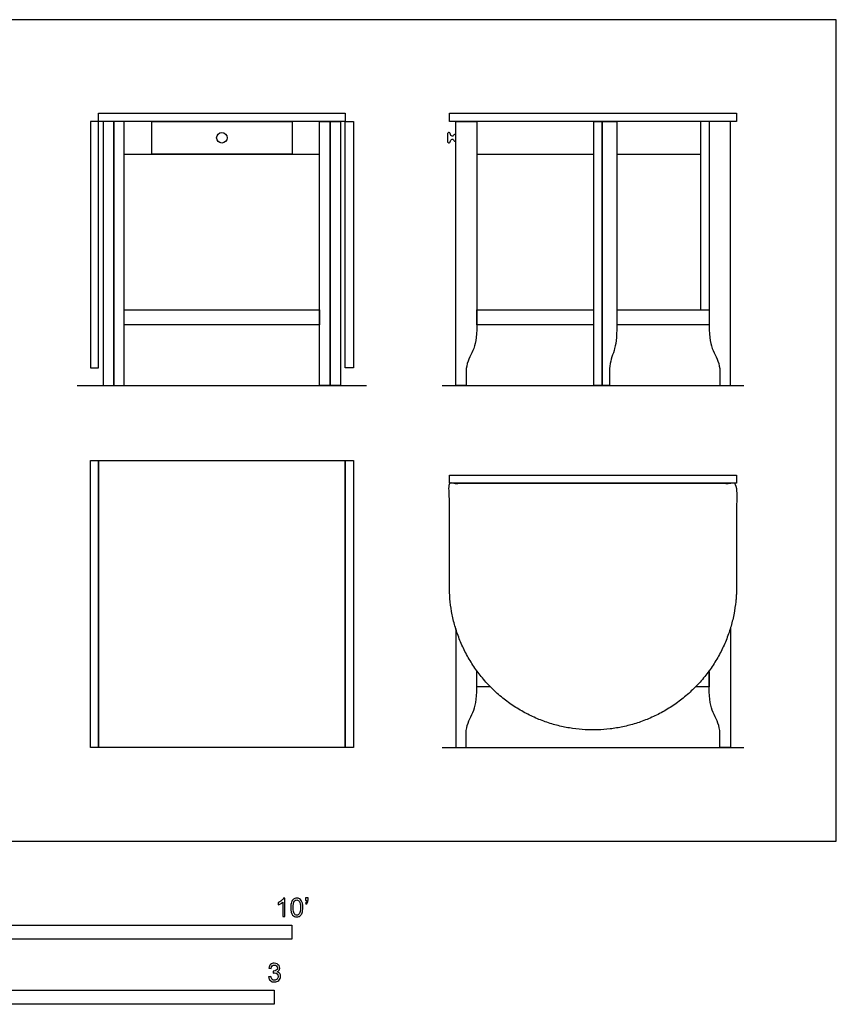
# Model space of a CAD drawing. Units: metres. Extents: x 0 to 4.53, y -0.66 to 2.23.
# Drawn here: x 2.31 to 4.53, y -0.44 to 2.23 of the extents above; entities that cross this region are included whole.
import ezdxf

# ---------------------------------------------------------------- set-up
doc = ezdxf.new("R2010")
doc.units = ezdxf.units.M
for name, color, linetype, true_color in [('2D$AG-DIAGRAM', 7, 'Continuous', 0xfecc66), ('2D$AG-FURNITURE', 7, 'Continuous', 0x66ccff), ('2D$N-SYMB', 7, 'Continuous', 0x800040), ('2D$X-VPRT', 6, 'Continuous', 0xff00ff)]:
    doc.layers.add(name, color=color, linetype=linetype, true_color=true_color)

msp = doc.modelspace()

# ---------------------------------------------------------------- linework, layer by layer
at = {"layer": '2D$AG-DIAGRAM'}
for points in [[(2.4656, 1.2372), (3.2512, 1.2372)], [(3.4562, 1.2372), (4.276, 1.2372)], [(3.4562, 0.254), (4.276, 0.254)]]:
    msp.add_lwpolyline(points, dxfattribs=at)
at = {"layer": '2D$AG-FURNITURE'}
for points in [[(2.5234, 1.285), (2.5234, 1.955), (2.5012, 1.955), (2.5012, 1.285)], [(3.1934, 1.9772), (3.1934, 1.955), (2.5234, 1.955), (2.5234, 1.9772)], [(2.5363, 1.955), (2.5363, 1.2372), (2.5649, 1.2372), (2.5649, 1.955)], [(2.5649, 1.955), (2.5649, 1.2372), (2.5934, 1.2372), (2.5934, 1.955)], [(3.0489, 1.8661), (2.6679, 1.8661), (2.6679, 1.955), (3.0489, 1.955)], [(3.152, 1.955), (3.152, 1.2372), (3.1234, 1.2372), (3.1234, 1.955)], [(3.1806, 1.955), (3.1806, 1.2372), (3.152, 1.2372), (3.152, 1.955)], [(3.1934, 1.285), (3.1934, 1.955), (3.2157, 1.955), (3.2157, 1.285)], [(4.2561, 1.9772), (4.2561, 1.955), (3.4761, 1.955), (3.4761, 1.9772)], [(3.8686, 1.2372), (3.8686, 1.955), (3.8908, 1.955), (3.8908, 1.2372)], [(2.5934, 1.4018), (2.5934, 1.4431), (3.1234, 1.4431), (3.1234, 1.4018)], [(2.5012, 1.034), (2.5234, 1.034), (2.5234, 0.254), (2.5012, 0.254)], [(2.5234, 1.034), (3.1934, 1.034), (3.1934, 0.254), (2.5234, 0.254)], [(3.1934, 1.034), (3.2157, 1.034), (3.2157, 0.254), (3.1934, 0.254)], [(4.2561, 0.994), (4.2561, 0.9718), (3.4761, 0.9718), (3.4761, 0.994)]]:
    msp.add_lwpolyline(points, close=True, dxfattribs=at)
for points in [[(4.1587, 1.4431), (4.1587, 1.955)], [(2.5934, 1.8661), (3.1234, 1.8661)], [(3.5503, 1.8661), (3.8686, 1.8661)], [(3.9304, 1.8661), (4.1587, 1.8661)], [(3.8686, 1.4018), (3.5503, 1.4018), (3.5503, 1.4431), (3.8686, 1.4431)], [(3.9304, 1.4431), (4.1819, 1.4431), (4.1819, 1.4018), (3.9304, 1.4018)], [(3.8686, 0.9718), (3.8908, 0.9718)], [(3.5877, 0.4186), (3.5503, 0.4186), (3.5503, 0.4599), (3.5525, 0.4599)], [(4.1797, 0.4599), (4.1819, 0.4599), (4.1819, 0.4186), (4.1445, 0.4186)]]:
    msp.add_lwpolyline(points, dxfattribs=at)
msp.add_circle((2.8584, 1.9105), 0.0143, dxfattribs=at)
for points, degree, knots in [([(3.5217, 1.2757), (3.5217, 1.2967), (3.5385, 1.3257), (3.5503, 1.358), (3.5503, 1.3889), (3.5503, 1.5776), (3.5503, 1.7663), (3.5503, 1.955), (3.5408, 1.955), (3.5313, 1.955), (3.5217, 1.955), (3.5122, 1.955), (3.5027, 1.955), (3.4932, 1.955), (3.4932, 1.7157), (3.4932, 1.4765), (3.4932, 1.2372), (3.5027, 1.2372), (3.5122, 1.2372), (3.5217, 1.2372), (3.5217, 1.25), (3.5217, 1.2629), (3.5217, 1.2757)], 3, [7.472242, 7.472242, 7.472242, 7.472242, 7.668694, 7.865146, 7.865146, 7.865146, 9.722503, 9.722503, 9.722503, 9.816253, 9.816253, 9.816253, 9.910003, 9.910003, 9.910003, 12.264908, 12.264908, 12.264908, 12.358658, 12.358658, 12.358658, 12.484935, 12.484935, 12.484935, 12.484935]), ([(3.8908, 1.955), (3.8834, 1.955), (3.876, 1.955), (3.8686, 1.955), (3.8686, 1.7157), (3.8686, 1.4765), (3.8686, 1.2372), (3.876, 1.2372), (3.8834, 1.2372), (3.8908, 1.2372), (3.8974, 1.2372), (3.904, 1.2372), (3.9106, 1.2372), (3.9106, 1.25), (3.9106, 1.2629), (3.9106, 1.2757), (3.9106, 1.2967), (3.9222, 1.3257), (3.9304, 1.358), (3.9304, 1.3889), (3.9304, 1.5776), (3.9304, 1.7663), (3.9304, 1.955), (3.9238, 1.955), (3.9172, 1.955), (3.9106, 1.955), (3.904, 1.955), (3.8974, 1.955), (3.8908, 1.955)], 3, [-2.448655, -2.448655, -2.448655, -2.448655, -2.354905, -2.354905, -2.354905, 0, 0, 0, 0.09375, 0.09375, 0.09375, 0.1875, 0.1875, 0.1875, 0.313778, 0.313778, 0.313778, 0.51023, 0.706682, 0.706682, 0.706682, 2.564038, 2.564038, 2.564038, 2.657788, 2.657788, 2.657788, 2.751538, 2.751538, 2.751538, 2.751538]), ([(3.9106, 1.2757), (3.9106, 1.2967), (3.9222, 1.3257), (3.9304, 1.358), (3.9304, 1.3889), (3.9304, 1.5776), (3.9304, 1.7663), (3.9304, 1.955), (3.9238, 1.955), (3.9172, 1.955), (3.9106, 1.955), (3.904, 1.955), (3.8974, 1.955), (3.8908, 1.955), (3.8908, 1.7157), (3.8908, 1.4765), (3.8908, 1.2372), (3.8974, 1.2372), (3.904, 1.2372), (3.9106, 1.2372), (3.9106, 1.25), (3.9106, 1.2629), (3.9106, 1.2757)], 3, [7.472242, 7.472242, 7.472242, 7.472242, 7.668694, 7.865146, 7.865146, 7.865146, 9.722503, 9.722503, 9.722503, 9.816253, 9.816253, 9.816253, 9.910003, 9.910003, 9.910003, 12.264908, 12.264908, 12.264908, 12.358658, 12.358658, 12.358658, 12.484935, 12.484935, 12.484935, 12.484935]), ([(4.2105, 1.2757), (4.2105, 1.2967), (4.1937, 1.3257), (4.1819, 1.358), (4.1819, 1.3889), (4.1819, 1.5776), (4.1819, 1.7663), (4.1819, 1.955), (4.1914, 1.955), (4.201, 1.955), (4.2105, 1.955), (4.22, 1.955), (4.2295, 1.955), (4.2391, 1.955), (4.2391, 1.7157), (4.2391, 1.4765), (4.2391, 1.2372), (4.2295, 1.2372), (4.22, 1.2372), (4.2105, 1.2372), (4.2105, 1.25), (4.2105, 1.2629), (4.2105, 1.2757)], 3, [7.472242, 7.472242, 7.472242, 7.472242, 7.668694, 7.865146, 7.865146, 7.865146, 9.722503, 9.722503, 9.722503, 9.816253, 9.816253, 9.816253, 9.910003, 9.910003, 9.910003, 12.264908, 12.264908, 12.264908, 12.358658, 12.358658, 12.358658, 12.484935, 12.484935, 12.484935, 12.484935]), ([(3.4932, 1.9008), (3.4897, 1.9008), (3.4883, 1.9021), (3.4865, 1.9073), (3.4809, 1.9058), (3.4792, 1.9024), (3.4781, 1.8962), (3.4737, 1.8962), (3.4709, 1.8979), (3.4709, 1.9023), (3.4709, 1.9105), (3.4709, 1.9187), (3.4709, 1.9232), (3.4737, 1.9248), (3.4781, 1.9248), (3.4792, 1.9187), (3.4809, 1.9152), (3.4865, 1.9137), (3.4883, 1.919), (3.4897, 1.9202), (3.4932, 1.9202), (3.4932, 1.917), (3.4932, 1.9138), (3.4932, 1.9105), (3.4932, 1.9073), (3.4932, 1.904), (3.4932, 1.9008)], 3, [-0.1600447, -0.1600447, -0.1600447, -0.1600447, -0.1400392, -0.1200336, -0.100028, -0.0800224, -0.0600168, -0.0400112, -0.0200056, 0, 0, 0, 0.0200056, 0.0400112, 0.0600168, 0.0800224, 0.100028, 0.1200336, 0.1400392, 0.1600447, 0.1600447, 0.1600447, 0.191941, 0.191941, 0.191941, 0.2238373, 0.2238373, 0.2238373, 0.2238373]), ([(3.5503, 0.9718), (3.536, 0.9718), (3.5217, 0.9718), (3.5074, 0.9718), (3.4932, 0.9718)], 2, [9.7225029, 9.7225029, 9.7225029, 9.8162529, 9.8162529, 9.9100029, 9.9100029, 9.9100029]), ([(3.9304, 0.9718), (3.9238, 0.9718), (3.9172, 0.9718), (3.9106, 0.9718), (3.904, 0.9718), (3.8974, 0.9718), (3.8908, 0.9718), (3.8834, 0.9718), (3.876, 0.9718), (3.8686, 0.9718)], 3, [2.5640383, 2.5640383, 2.5640383, 2.5640383, 2.6577883, 2.6577883, 2.6577883, 2.7515383, 2.7515383, 2.7515383, 2.8452883, 2.8452883, 2.8452883, 2.8452883]), ([(3.9304, 0.9718), (3.9205, 0.9718), (3.9106, 0.9718), (3.9007, 0.9718), (3.8908, 0.9718)], 2, [9.7225029, 9.7225029, 9.7225029, 9.8162529, 9.8162529, 9.9100029, 9.9100029, 9.9100029]), ([(4.1819, 0.9718), (4.1962, 0.9718), (4.2105, 0.9718), (4.2248, 0.9718), (4.2391, 0.9718)], 2, [9.7225029, 9.7225029, 9.7225029, 9.8162529, 9.8162529, 9.9100029, 9.9100029, 9.9100029]), ([(3.4932, 0.5777), (3.4932, 0.4698), (3.4932, 0.3619), (3.4932, 0.254), (3.5027, 0.254), (3.5122, 0.254), (3.5217, 0.254), (3.5217, 0.2668), (3.5217, 0.2797), (3.5217, 0.2925), (3.5217, 0.3135), (3.5385, 0.3425), (3.5503, 0.3748), (3.5503, 0.4057), (3.5503, 0.4247), (3.5503, 0.4438), (3.5503, 0.4629)], 3, [11.202813, 11.202813, 11.202813, 11.202813, 12.264908, 12.264908, 12.264908, 12.358658, 12.358658, 12.358658, 12.484935, 12.484935, 12.484935, 12.681387, 12.877839, 12.877839, 12.877839, 13.065762, 13.065762, 13.065762, 13.065762]), ([(4.2391, 0.5777), (4.2391, 0.4698), (4.2391, 0.3619), (4.2391, 0.254), (4.2295, 0.254), (4.22, 0.254), (4.2105, 0.254), (4.2105, 0.2668), (4.2105, 0.2797), (4.2105, 0.2925), (4.2105, 0.3135), (4.1937, 0.3425), (4.1819, 0.3748), (4.1819, 0.4057), (4.1819, 0.4247), (4.1819, 0.4438), (4.1819, 0.4629)], 3, [11.202813, 11.202813, 11.202813, 11.202813, 12.264908, 12.264908, 12.264908, 12.358658, 12.358658, 12.358658, 12.484935, 12.484935, 12.484935, 12.681387, 12.877839, 12.877839, 12.877839, 13.065762, 13.065762, 13.065762, 13.065762])]:
    msp.add_open_spline(points, degree=degree, knots=knots, dxfattribs=at)
msp.add_rational_spline([(3.4761, 0.6918), (3.4761, 0.3018), (3.8661, 0.3018), (4.2561, 0.3018), (4.2561, 0.6918), (4.2561, 0.8318), (4.2561, 0.9718), (3.8661, 0.9718), (3.4761, 0.9718), (3.4761, 0.8318), (3.4761, 0.6918)], [1, 0.707106781187, 1, 0.707106781187, 1, 1, 1, 1, 1, 1, 1], degree=2, knots=[-5.183727, -5.183727, -5.183727, -3.17385, -3.17385, -1.163973, -1.163973, -0.857761, -0.857761, 1.701294, 1.701294, 2.007506, 2.007506, 2.007506], dxfattribs=at)
at = {"layer": '2D$N-SYMB'}
for points in [[(1.524, -0.2667), (1.524, -0.2286), (3.048, -0.2286), (3.048, -0.2667)], [(2, -0.4436), (2, -0.4055), (3, -0.4055), (3, -0.4436)]]:
    msp.add_lwpolyline(points, close=True, dxfattribs=at)
for points, knots in [([(3.0296, -0.2054), (3.0276, -0.2054), (3.0256, -0.2054), (3.0236, -0.2054), (3.0236, -0.1923), (3.0236, -0.1793), (3.0236, -0.1662), (3.0221, -0.1677), (3.02, -0.1692), (3.0176, -0.1704), (3.0152, -0.1719), (3.0131, -0.1731), (3.0113, -0.1737), (3.0113, -0.1717), (3.0113, -0.1697), (3.0113, -0.1677), (3.0146, -0.1662), (3.0176, -0.1641), (3.0203, -0.162), (3.0227, -0.1596), (3.0245, -0.1575), (3.0257, -0.1551), (3.027, -0.1551), (3.0283, -0.1551), (3.0296, -0.1551), (3.0296, -0.1718), (3.0296, -0.1886), (3.0296, -0.2054)], [0, 0, 0, 0, 1, 1, 1, 2, 2, 2, 3, 3, 3, 4, 4, 4, 5, 5, 5, 6, 6, 6, 7, 7, 7, 8, 8, 8, 9, 9, 9, 9]), ([(3.0453, -0.1807), (3.0453, -0.1749), (3.0459, -0.1701), (3.0471, -0.1665), (3.0486, -0.1629), (3.0504, -0.1602), (3.0528, -0.1581), (3.0549, -0.1563), (3.0582, -0.1551), (3.0619, -0.1551), (3.0646, -0.1551), (3.0667, -0.1557), (3.0688, -0.1569), (3.0709, -0.1578), (3.0724, -0.1596), (3.0739, -0.1614), (3.0751, -0.1635), (3.0763, -0.1659), (3.0769, -0.1689), (3.0778, -0.1719), (3.0781, -0.1758), (3.0781, -0.1807), (3.0781, -0.1867), (3.0775, -0.1915), (3.0763, -0.1951), (3.0751, -0.1987), (3.0733, -0.2014), (3.0709, -0.2036), (3.0685, -0.2054), (3.0655, -0.206), (3.0619, -0.206), (3.057, -0.206), (3.0531, -0.2048), (3.0504, -0.2011), (3.0471, -0.1969), (3.0453, -0.1903), (3.0453, -0.1807)], [0, 0, 0, 0, 1, 1, 1, 2, 2, 2, 3, 3, 3, 4, 4, 4, 5, 5, 5, 6, 6, 6, 7, 7, 7, 8, 8, 8, 9, 9, 9, 10, 10, 10, 11, 11, 11, 12, 12, 12, 12]), ([(3.0516, -0.1807), (3.0516, -0.1891), (3.0528, -0.1945), (3.0546, -0.1972), (3.0564, -0.1999), (3.0588, -0.2014), (3.0619, -0.2014), (3.0646, -0.2014), (3.067, -0.1999), (3.0688, -0.1972), (3.0709, -0.1945), (3.0718, -0.1891), (3.0718, -0.1807), (3.0718, -0.1725), (3.0709, -0.1671), (3.0688, -0.1644), (3.067, -0.1617), (3.0646, -0.1602), (3.0616, -0.1602), (3.0588, -0.1602), (3.0567, -0.1614), (3.0549, -0.1638), (3.0528, -0.1668), (3.0516, -0.1725), (3.0516, -0.1807)], [0, 0, 0, 0, 1, 1, 1, 2, 2, 2, 3, 3, 3, 4, 4, 4, 5, 5, 5, 6, 6, 6, 7, 7, 7, 8, 8, 8, 8]), ([(3.0857, -0.162), (3.0857, -0.1596), (3.0857, -0.1572), (3.0857, -0.1548), (3.0879, -0.1548), (3.0901, -0.1548), (3.0923, -0.1548), (3.0923, -0.1567), (3.0923, -0.1586), (3.0923, -0.1605), (3.0923, -0.1635), (3.092, -0.1659), (3.0911, -0.1671), (3.0902, -0.1689), (3.0887, -0.1704), (3.0866, -0.1713), (3.0861, -0.1705), (3.0856, -0.1697), (3.085, -0.1689), (3.0863, -0.1683), (3.0872, -0.1677), (3.0878, -0.1665), (3.0884, -0.1653), (3.089, -0.1638), (3.089, -0.162), (3.0879, -0.162), (3.0868, -0.162), (3.0857, -0.162)], [0, 0, 0, 0, 1, 1, 1, 2, 2, 2, 3, 3, 3, 4, 4, 4, 5, 5, 5, 6, 6, 6, 7, 7, 7, 8, 8, 8, 9, 9, 9, 9]), ([(2.9849, -0.3693), (2.987, -0.369), (2.9892, -0.3687), (2.9913, -0.3684), (2.9919, -0.3717), (2.9931, -0.3745), (2.9949, -0.376), (2.9964, -0.3775), (2.9985, -0.3784), (3.0009, -0.3784), (3.0039, -0.3784), (3.0063, -0.3772), (3.0084, -0.3754), (3.0102, -0.3732), (3.0114, -0.3708), (3.0114, -0.3678), (3.0114, -0.3648), (3.0102, -0.3627), (3.0084, -0.3609), (3.0066, -0.3591), (3.0042, -0.3579), (3.0015, -0.3579), (3.0003, -0.3579), (2.9988, -0.3582), (2.9973, -0.3588), (2.9975, -0.357), (2.9977, -0.3552), (2.9979, -0.3534), (2.9982, -0.3534), (2.9985, -0.3534), (2.9988, -0.3534), (3.0015, -0.3534), (3.0039, -0.3528), (3.006, -0.3513), (3.0081, -0.3501), (3.009, -0.3479), (3.009, -0.3449), (3.009, -0.3428), (3.0081, -0.341), (3.0066, -0.3395), (3.0051, -0.338), (3.0033, -0.3371), (3.0009, -0.3371), (2.9985, -0.3371), (2.9964, -0.338), (2.9949, -0.3395), (2.9934, -0.341), (2.9922, -0.3431), (2.9919, -0.3461), (2.9898, -0.3458), (2.9877, -0.3455), (2.9855, -0.3452), (2.9864, -0.341), (2.988, -0.3377), (2.9907, -0.3356), (2.9934, -0.3332), (2.9967, -0.332), (3.0006, -0.332), (3.0033, -0.332), (3.006, -0.3326), (3.0081, -0.3338), (3.0105, -0.335), (3.0123, -0.3368), (3.0136, -0.3386), (3.0148, -0.3407), (3.0154, -0.3428), (3.0154, -0.3452), (3.0154, -0.3473), (3.0148, -0.3491), (3.0136, -0.351), (3.0123, -0.3528), (3.0108, -0.3543), (3.0084, -0.3552), (3.0114, -0.3561), (3.0139, -0.3573), (3.0154, -0.3597), (3.0169, -0.3618), (3.0178, -0.3645), (3.0178, -0.3675), (3.0178, -0.372), (3.0163, -0.3757), (3.013, -0.3787), (3.0099, -0.3817), (3.0057, -0.3829), (3.0009, -0.3829), (2.9967, -0.3829), (2.9928, -0.382), (2.9901, -0.3793), (2.987, -0.3769), (2.9855, -0.3732), (2.9849, -0.3693)], [0, 0, 0, 0, 1, 1, 1, 2, 2, 2, 3, 3, 3, 4, 4, 4, 5, 5, 5, 6, 6, 6, 7, 7, 7, 8, 8, 8, 9, 9, 9, 10, 10, 10, 11, 11, 11, 12, 12, 12, 13, 13, 13, 14, 14, 14, 15, 15, 15, 16, 16, 16, 17, 17, 17, 18, 18, 18, 19, 19, 19, 20, 20, 20, 21, 21, 21, 22, 22, 22, 23, 23, 23, 24, 24, 24, 25, 25, 25, 26, 26, 26, 27, 27, 27, 28, 28, 28, 29, 29, 29, 30, 30, 30, 30])]:
    msp.add_open_spline(points, degree=3, knots=knots, dxfattribs=at)
at = {"layer": '2D$X-VPRT'}
msp.add_lwpolyline([(0, 0), (4.5268, 0), (4.5268, 2.2312), (0, 2.2312)], close=True, dxfattribs=at)

doc.saveas('drawing.dxf')
